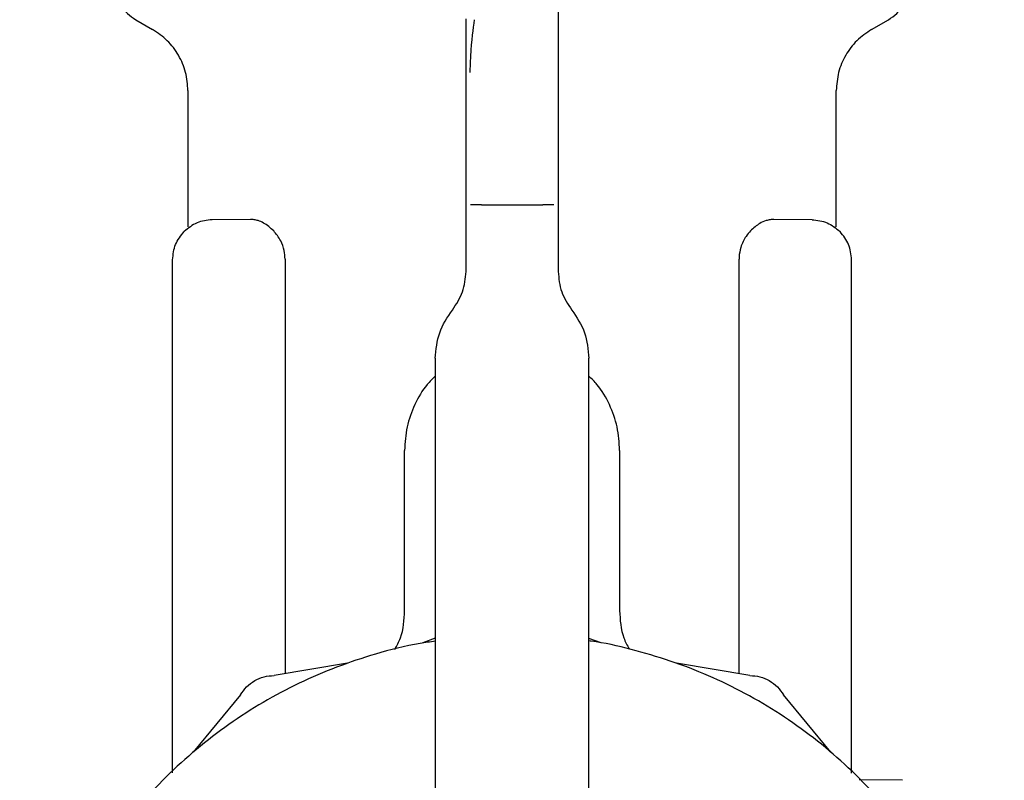
# Model space of a CAD drawing. Units: inches. Extents: x 0.4 to 16.6, y 0.2 to 10.8.
# Drawn here: x 11.4 to 11.4, y 5.8 to 5.8 of the extents above; entities that cross this region are included whole.
import ezdxf

# ---------------------------------------------------------------- set-up
doc = ezdxf.new("R2010")
doc.units = ezdxf.units.IN
doc.header["$MEASUREMENT"] = 0

msp = doc.modelspace()

# ---------------------------------------------------------------- linework, layer by layer
at = {"color": 7, "linetype": 'Continuous', "lineweight": 25}
for p, q in [((11.390561, 5.811112), (11.390561, 5.808902)), ((11.363494, 5.80964), (11.364576, 5.809014)), ((11.384655, 5.806256), (11.384655, 5.809691)), ((11.410639, 5.809014), (11.411722, 5.80964)), ((11.390561, 5.808902), (11.390561, 5.806256)), ((11.384655, 5.802204), (11.384655, 5.806256)), ((11.390561, 5.806256), (11.390561, 5.802204)), ((11.36684, 5.805093), (11.36684, 5.796356)), ((11.408376, 5.796356), (11.408376, 5.805093)), ((11.384655, 5.79778), (11.384655, 5.802204)), ((11.390561, 5.802204), (11.390561, 5.79778)), ((11.384655, 5.793505), (11.384655, 5.79778)), ((11.385639, 5.79778), (11.389576, 5.79778)), ((11.390561, 5.79778), (11.390561, 5.793505)), ((11.370837, 5.796839), (11.368393, 5.796818)), ((11.406823, 5.796818), (11.404379, 5.796839)), ((11.36695, 5.796356), (11.366911, 5.79633)), ((11.408266, 5.796356), (11.408304, 5.79633)), ((11.390561, 5.795887), (11.390561, 5.795886)), ((11.373066, 5.7943), (11.373066, 5.767729)), ((11.40215, 5.767726), (11.40215, 5.7943)), ((11.365856, 5.761363), (11.365856, 5.794259)), ((11.40936, 5.761358), (11.40936, 5.794259)), ((11.382687, 5.787937), (11.382687, 5.750013)), ((11.392529, 5.750013), (11.392529, 5.787937)), ((11.380718, 5.771767), (11.380718, 5.782032)), ((11.394498, 5.782032), (11.394498, 5.771767)), ((11.382687, 5.769994), (11.381892, 5.769699)), ((11.393311, 5.769699), (11.392529, 5.76999)), ((11.377059, 5.768404), (11.372361, 5.767609)), ((11.402842, 5.767609), (11.398144, 5.768404)), ((11.370207, 5.766366), (11.36717, 5.762694)), ((11.408033, 5.762694), (11.404996, 5.766366)), ((11.412631, 5.760893), (11.409838, 5.760918))]:
    msp.add_line(p, q, dxfattribs=at)
for points, knots in [([(11.362214, 5.811856), (11.362231, 5.811632), (11.362265, 5.811185), (11.362535, 5.810563), (11.362939, 5.810019), (11.363309, 5.809766), (11.363494, 5.80964)], [0, 0, 0, 0, 0.250011, 0.500012, 0.750001, 1, 1, 1, 1]), ([(11.411722, 5.80964), (11.411907, 5.809766), (11.412277, 5.810019), (11.412681, 5.810563), (11.412951, 5.811185), (11.412985, 5.811632), (11.413002, 5.811856)], [0, 0, 0, 0, 0.2499992, 0.4999884, 0.7499889, 1, 1, 1, 1]), ([(11.385187, 5.80964), (11.385093, 5.80902), (11.384972, 5.808224), (11.384911, 5.806605), (11.384897, 5.806248)], [0, 0, 0, 0, 0.779636, 1, 1, 1, 1]), ([(11.36684, 5.805093), (11.36681, 5.805489), (11.366751, 5.80628), (11.366272, 5.807379), (11.365558, 5.808343), (11.364904, 5.808791), (11.364576, 5.809014)], [0, 0, 0, 0, 0.25002, 0.500013, 0.749991, 1, 1, 1, 1]), ([(11.410639, 5.809014), (11.410312, 5.808791), (11.409657, 5.808343), (11.408944, 5.807379), (11.408465, 5.80628), (11.408405, 5.805489), (11.408376, 5.805093)], [0, 0, 0, 0, 0.250009, 0.499987, 0.74998, 1, 1, 1, 1]), ([(11.385639, 5.79778), (11.385509, 5.79778), (11.385248, 5.79778), (11.385045, 5.79778), (11.384943, 5.79778)], [0, 0, 0, 0, 0.5, 1, 1, 1, 1]), ([(11.390272, 5.79778), (11.390171, 5.79778), (11.389967, 5.79778), (11.389707, 5.79778), (11.389576, 5.79778)], [0, 0, 0, 0, 0.5, 1, 1, 1, 1]), ([(11.368393, 5.796818), (11.368056, 5.79678), (11.367383, 5.796705), (11.366859, 5.796275), (11.366598, 5.79606)], [0, 0, 0, 0, 0.5, 1, 1, 1, 1]), ([(11.372334, 5.796103), (11.37212, 5.796293), (11.371796, 5.796582), (11.371366, 5.796758), (11.371082, 5.796829), (11.370918, 5.796836), (11.370838, 5.796839)], [0, 0, 0, 0, 0.442083, 0.670382, 0.837673, 1, 1, 1, 1]), ([(11.404378, 5.796839), (11.404297, 5.796836), (11.404133, 5.796829), (11.40383, 5.796753), (11.403399, 5.79657), (11.403076, 5.796278), (11.402882, 5.796103)], [0, 0, 0, 0, 0.162601, 0.330579, 0.596747, 1, 1, 1, 1]), ([(11.406823, 5.796818), (11.40716, 5.79678), (11.407833, 5.796705), (11.408356, 5.796275), (11.408618, 5.79606)], [0, 0, 0, 0, 0.5, 1, 1, 1, 1]), ([(11.365856, 5.794259), (11.36589, 5.794596), (11.36596, 5.79527), (11.366385, 5.795797), (11.366598, 5.79606)], [0, 0, 0, 0, 0.5, 1, 1, 1, 1]), ([(11.373066, 5.7943), (11.373054, 5.794482), (11.373026, 5.794898), (11.372775, 5.795554), (11.372493, 5.795905), (11.372334, 5.796103)], [0, 0, 0, 0, 0.253176, 0.577434, 1, 1, 1, 1]), ([(11.402882, 5.796103), (11.402785, 5.79599), (11.402536, 5.795698), (11.402257, 5.795129), (11.402155, 5.794598), (11.402151, 5.794345), (11.40215, 5.7943)], [0, 0, 0, 0, 0.25138, 0.648219, 0.937486, 1, 1, 1, 1]), ([(11.40936, 5.794259), (11.409325, 5.794596), (11.409255, 5.795269), (11.408831, 5.795797), (11.408618, 5.79606)], [0, 0, 0, 0, 0.500001, 1, 1, 1, 1]), ([(11.38378, 5.791031), (11.384032, 5.791405), (11.384536, 5.792155), (11.384615, 5.793055), (11.384655, 5.793505)], [0, 0, 0, 0, 0.5, 1, 1, 1, 1]), ([(11.390561, 5.793505), (11.3906, 5.793055), (11.39068, 5.792155), (11.391184, 5.791405), (11.391435, 5.791031)], [0, 0, 0, 0, 0.5, 1, 1, 1, 1]), ([(11.382687, 5.787937), (11.382736, 5.7885), (11.382835, 5.789625), (11.383465, 5.790562), (11.38378, 5.791031)], [0, 0, 0, 0, 0.5, 1, 1, 1, 1]), ([(11.391435, 5.791031), (11.39175, 5.790562), (11.39238, 5.789625), (11.392479, 5.7885), (11.392529, 5.787937)], [0, 0, 0, 0, 0.5, 1, 1, 1, 1]), ([(11.382687, 5.786794), (11.382508, 5.786621), (11.381965, 5.786096), (11.381338, 5.784985), (11.380813, 5.783551), (11.38075, 5.782538), (11.380718, 5.782032)], [0, 0, 0, 0, 0.140696, 0.427124, 0.713552, 1, 1, 1, 1]), ([(11.394498, 5.782032), (11.394466, 5.782538), (11.394403, 5.783551), (11.393878, 5.784985), (11.393251, 5.786096), (11.392708, 5.786621), (11.392529, 5.786794)], [0, 0, 0, 0, 0.2864478, 0.572876, 0.8593036, 1, 1, 1, 1]), ([(11.380095, 5.769278), (11.380227, 5.769521), (11.380642, 5.770287), (11.380687, 5.771167), (11.380718, 5.771767)], [0, 0, 0, 0, 0.31803, 1, 1, 1, 1]), ([(11.394498, 5.771767), (11.394528, 5.771167), (11.394572, 5.770298), (11.394981, 5.769542), (11.395107, 5.769308)], [0, 0, 0, 0, 0.69089, 1, 1, 1, 1]), ([(11.382687, 5.769804), (11.382365, 5.769762), (11.381065, 5.769591), (11.3781, 5.768826), (11.374717, 5.767561), (11.370871, 5.765507), (11.367291, 5.762988), (11.363558, 5.759293), (11.360998, 5.755742), (11.358909, 5.751917), (11.357625, 5.748659), (11.356759, 5.745284), (11.356322, 5.74271), (11.356025, 5.739238), (11.356145, 5.736176), (11.35658, 5.73316), (11.357023, 5.73103), (11.358013, 5.727688), (11.359766, 5.723678), (11.362161, 5.720014), (11.36498, 5.716689), (11.368203, 5.713727), (11.371872, 5.71134), (11.375792, 5.709436), (11.379107, 5.708307), (11.382498, 5.707612), (11.38505, 5.707288), (11.386749, 5.707249), (11.387602, 5.707229)], [0, 0, 0, 0, 0.01037, 0.04184, 0.097512, 0.125276, 0.180948, 0.23662, 0.292292, 0.320056, 0.375728, 0.403492, 0.431255, 0.459019, 0.514691, 0.528564, 0.556327, 0.584091, 0.639763, 0.695435, 0.723199, 0.778871, 0.834543, 0.862307, 0.917978, 0.945742, 0.972782, 1, 1, 1, 1]), ([(11.387602, 5.707229), (11.388587, 5.707255), (11.390559, 5.707309), (11.39349, 5.70774), (11.397106, 5.7086), (11.400486, 5.709892), (11.404333, 5.711941), (11.407912, 5.714462), (11.411645, 5.718156), (11.414205, 5.721708), (11.416295, 5.725533), (11.417579, 5.72879), (11.418444, 5.732165), (11.418881, 5.73474), (11.419178, 5.738212), (11.419058, 5.741274), (11.418623, 5.74429), (11.41818, 5.74642), (11.417191, 5.749761), (11.415437, 5.753771), (11.413042, 5.757436), (11.410223, 5.76076), (11.407001, 5.763723), (11.403331, 5.766107), (11.399412, 5.768019), (11.396092, 5.769111), (11.393491, 5.769712), (11.392579, 5.769821), (11.392529, 5.769827)], [0, 0, 0, 0, 0.031473, 0.062946, 0.094419, 0.150097, 0.177863, 0.233541, 0.289218, 0.344896, 0.372662, 0.42834, 0.456106, 0.483873, 0.511639, 0.567316, 0.581191, 0.608957, 0.636724, 0.692401, 0.748079, 0.775845, 0.831523, 0.8872, 0.914967, 0.970644, 0.99841, 1, 1, 1, 1]), ([(11.370207, 5.766366), (11.370329, 5.766546), (11.370573, 5.766908), (11.371103, 5.767301), (11.371708, 5.767564), (11.372143, 5.767594), (11.372361, 5.767609)], [0, 0, 0, 0, 0.250009, 0.499987, 0.749979, 1, 1, 1, 1]), ([(11.402842, 5.767609), (11.40306, 5.767594), (11.403495, 5.767563), (11.4041, 5.767301), (11.40463, 5.766908), (11.404874, 5.766547), (11.404996, 5.766366)], [0, 0, 0, 0, 0.250009, 0.499987, 0.749979, 1, 1, 1, 1])]:
    msp.add_open_spline(points, degree=3, knots=knots, dxfattribs=at)

doc.saveas('drawing.dxf')
